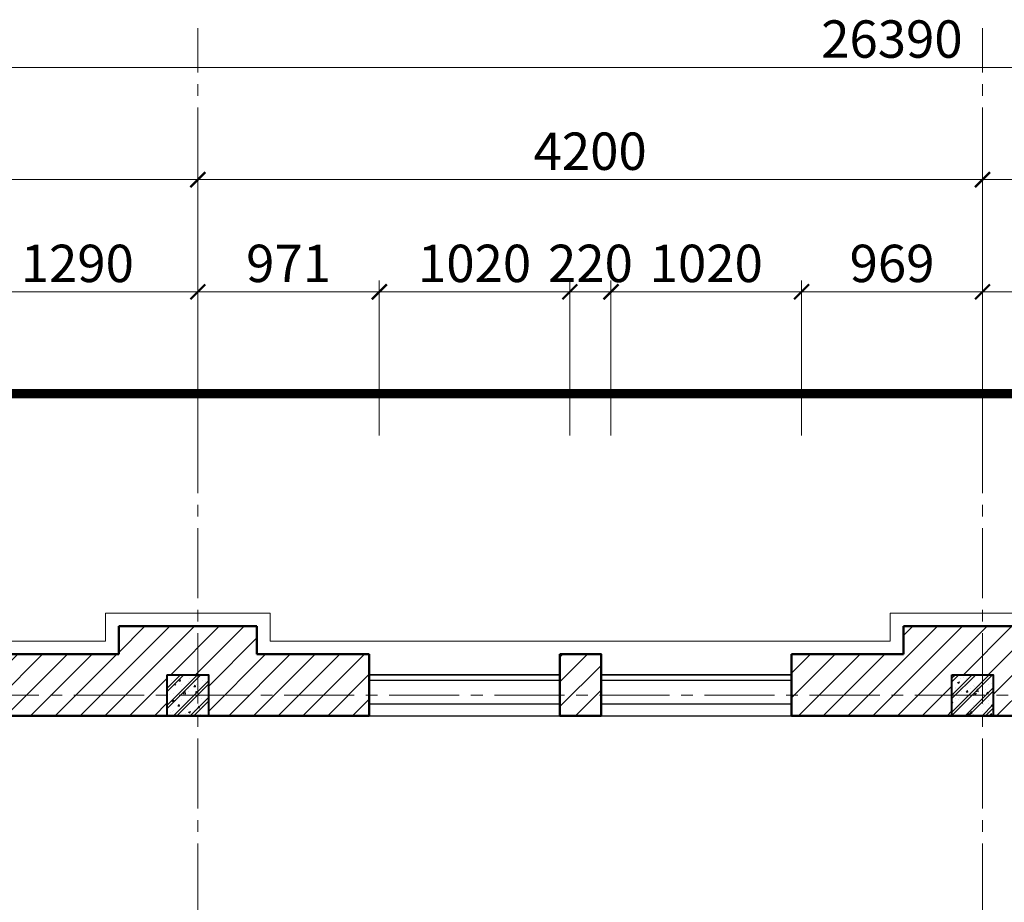
# Model space of a CAD drawing. Units: inches. Extents: x 270210 to 1532134, y -413514 to 157727.
# Drawn here: x 732081 to 737351, y -102 to 4620 of the extents above; entities that cross this region are included whole.
import ezdxf

# ---------------------------------------------------------------- set-up
doc = ezdxf.new("R2010")
doc.units = ezdxf.units.IN
doc.header["$LTSCALE"] = 500
doc.header["$MEASUREMENT"] = 0
doc.header["$PDMODE"] = 3
doc.linetypes.add('AXES2', pattern=[1.125, 0.75, -0.125, 0.125, -0.125])
doc.linetypes.add('HIDDEN', pattern=[0.375, 0.25, -0.125])
for name, color, linetype, lineweight in [('011-CONCRETE-SECTION', 3, 'Continuous', 40), ('0111-WALL SECTION', 2, 'Continuous', 50), ('0112-WALL-Hatch', 8, 'Continuous', 18), ('0112-WALL-View', 9, 'Continuous', 18), ('013-CONCRETE-Hatch', 250, 'Continuous', 5), ('152-SITE-BOUNDARY', 1, 'Continuous', 15), ('502-GRIDLINES-SECONDARY', 5, 'AXES2', 13), ('512-DIM- 100', 151, 'Continuous', 18)]:
    doc.layers.add(name, color=color, linetype=linetype, lineweight=lineweight)
doc.layers.add('172-GLASS-VIEW', color=135, linetype='Continuous')
doc.styles.add('arial', font='arial_1.ttf')
doc.dimstyles.new('DIM100', dxfattribs={"dimtxt": 200, "dimasz": 80, "dimexe": 60, "dimexo": 200, "dimgap": 50, "dimtad": 1, "dimdec": 0, "dimzin": 0, "dimdsep": 46, "dimtxsty": 'arial', "dimblk1": 'ARCHTICK', "dimblk2": 'ARCHTICK', "dimsah": 1, "dimcen": 150, "dimdle": 60, "dimclrd": 256, "dimclre": 256, "dimclrt": 221, "dimadec": 0, "dimazin": 0, "dimtfac": 1, "dimtdec": 0, "dimtix": 1, "dimtmove": 2, "dimatfit": 3, "dimfxl": 1000, "dimfxlon": 1, "dimtvp": 0.833333, "dimtolj": 1, "dimtzin": 0, "dimarcsym": 0})
pattern_1 = [(50, (267086.74, -141459.34), (107.589027, -9.41282), [11.25, -123.75]), (355, (267086.74, -141459.34), (-20.8127, 112.82882), [9, -99]), (100.4514, (267095.7, -141460.13), (86.776407, 103.415931), [9.561028, -105.171317]), (46.1842, (267086.74, -141429.34), (160.086157, -24.827852), [16.875, -185.625]), (96.6356, (267100.08, -141431.41), (140.199406, 146.11768), [14.341543, -157.75695]), (351.1842, (267086.74, -141429.34), (140.19929, 146.11779), [13.5, -148.5]), (21, (267101.74, -141436.84), (89.536058, -60.392834), [11.25, -123.75]), (326, (267101.74, -141436.84), (36.4973, 108.772507), [9, -99]), (71.4514, (267109.2, -141441.88), (126.033394, 48.379575), [9.561028, -105.171317]), (37.5, (267086.736, -141459.344), (1.8239783, 49.934078), [0, -97.8, 0, -100.5, 0, -99.375]), (7.5, (267086.736, -141459.344), (39.4604306, 59.161757), [0, -57.3, 0, -95.55, 0, -37.875]), (327.5, (267053.286, -141459.344), (80.0733654, -3.3832308), [0, -37.5, 0, -117, 0, -155.25]), (317.5, (267038.286, -141459.344), (87.477925, 15.015747), [0, -48.75, 0, -77.7, 0, -110.25]), (45, (267086.736, -141459.344), (-45.078057, 45.078057), []), (45, (267086.736, -141440.97), (-45.078057, 45.078057), [])]

# ---------------------------------------------------------------- blocks, each defined once
blk = doc.blocks.new('_ARCHTICK')
at = {"color": 0, "linetype": 'ByBlock', "const_width": 0.15}
blk.add_lwpolyline([(-0.5, -0.5), (0.5, 0.5)], dxfattribs=at)
blk = doc.blocks.new('*D2064')
at = {"layer": '512-DIM- 100', "linetype": 'Continuous', "lineweight": -2}
for p, q in [((9665, 21328.4), (9665, 22156.1)), ((10955, 21328.4), (10955, 22156.1)), ((9605, 22096.1), (11015, 22096.1))]:
    blk.add_line(p, q, dxfattribs=at)
at = {"layer": 'Defpoints', "color": 0}
for p in [(10955, 22096.1), (9665, 21128.4), (10955, 21128.4)]:
    blk.add_point(p, dxfattribs=at)
at = {"layer": '512-DIM- 100', "lineweight": -2, "xscale": 80, "yscale": 80, "zscale": 80, "rotation": 180}
blk.add_blockref('_ARCHTICK', (9665, 22096.1), dxfattribs=at)
at = {"layer": '512-DIM- 100', "lineweight": -2, "xscale": 80, "yscale": 80, "zscale": 80}
blk.add_blockref('_ARCHTICK', (10955, 22096.1), dxfattribs=at)
at = {"layer": '512-DIM- 100', "color": 221, "insert": (10310, 22248.2), "char_height": 200, "attachment_point": 5, "style": 'arial'}
blk.add_mtext('\\A1;1290', dxfattribs=at)
blk = doc.blocks.new('*D2065')
at = {"layer": '512-DIM- 100', "linetype": 'Continuous', "lineweight": -2}
for p, q in [((10955, 21328.4), (10955, 22156.1)), ((11926.4, 21328.4), (11926.4, 22156.1)), ((10895, 22096.1), (11986.4, 22096.1))]:
    blk.add_line(p, q, dxfattribs=at)
at = {"layer": 'Defpoints', "color": 0}
for p in [(11926.4, 22096.1), (10955, 21128.4), (11926.4, 21128.4)]:
    blk.add_point(p, dxfattribs=at)
at = {"layer": '512-DIM- 100', "lineweight": -2, "xscale": 80, "yscale": 80, "zscale": 80, "rotation": 180}
blk.add_blockref('_ARCHTICK', (10955, 22096.1), dxfattribs=at)
at = {"layer": '512-DIM- 100', "lineweight": -2, "xscale": 80, "yscale": 80, "zscale": 80}
blk.add_blockref('_ARCHTICK', (11926.4, 22096.1), dxfattribs=at)
at = {"layer": '512-DIM- 100', "color": 221, "insert": (11440.7, 22248.2), "char_height": 200, "attachment_point": 5, "style": 'arial'}
blk.add_mtext('\\A1;971', dxfattribs=at)
blk = doc.blocks.new('*D2066')
at = {"layer": '512-DIM- 100', "linetype": 'Continuous', "lineweight": -2}
for p, q in [((11926.4, 21328.4), (11926.4, 22156.1)), ((12946.4, 21328.4), (12946.4, 22156.1)), ((11866.4, 22096.1), (13006.4, 22096.1))]:
    blk.add_line(p, q, dxfattribs=at)
at = {"layer": 'Defpoints', "color": 0}
for p in [(12946.4, 22096.1), (11926.4, 21128.4), (12946.4, 21128.4)]:
    blk.add_point(p, dxfattribs=at)
at = {"layer": '512-DIM- 100', "lineweight": -2, "xscale": 80, "yscale": 80, "zscale": 80, "rotation": 180}
blk.add_blockref('_ARCHTICK', (11926.4, 22096.1), dxfattribs=at)
at = {"layer": '512-DIM- 100', "lineweight": -2, "xscale": 80, "yscale": 80, "zscale": 80}
blk.add_blockref('_ARCHTICK', (12946.4, 22096.1), dxfattribs=at)
at = {"layer": '512-DIM- 100', "color": 221, "insert": (12436.4, 22248.2), "char_height": 200, "attachment_point": 5, "style": 'arial'}
blk.add_mtext('\\A1;1020', dxfattribs=at)
blk = doc.blocks.new('*D2067')
at = {"layer": '512-DIM- 100', "linetype": 'Continuous', "lineweight": -2}
for p, q in [((12946.4, 21328.4), (12946.4, 22156.1)), ((13166.4, 21328.4), (13166.4, 22156.1)), ((12946.4, 22096.1), (12866.4, 22096.1)), ((12946.4, 22096.1), (13166.4, 22096.1)), ((13166.4, 22096.1), (13246.4, 22096.1))]:
    blk.add_line(p, q, dxfattribs=at)
at = {"layer": 'Defpoints', "color": 0}
for p in [(13166.4, 22096.1), (12946.4, 21128.4), (13166.4, 21128.4)]:
    blk.add_point(p, dxfattribs=at)
at = {"layer": '512-DIM- 100', "lineweight": -2, "xscale": 80, "yscale": 80, "zscale": 80}
blk.add_blockref('_ARCHTICK', (12946.4, 22096.1), dxfattribs=at)
at = {"layer": '512-DIM- 100', "lineweight": -2, "xscale": 80, "yscale": 80, "zscale": 80, "rotation": 180}
blk.add_blockref('_ARCHTICK', (13166.4, 22096.1), dxfattribs=at)
at = {"layer": '512-DIM- 100', "color": 221, "insert": (13056.4, 22248.2), "char_height": 200, "attachment_point": 5, "style": 'arial'}
blk.add_mtext('\\A1;220', dxfattribs=at)
blk = doc.blocks.new('*D2068')
at = {"layer": '512-DIM- 100', "linetype": 'Continuous', "lineweight": -2}
for p, q in [((13166.4, 21328.4), (13166.4, 22156.1)), ((14186.4, 21328.4), (14186.4, 22156.1)), ((13106.4, 22096.1), (14246.4, 22096.1))]:
    blk.add_line(p, q, dxfattribs=at)
at = {"layer": 'Defpoints', "color": 0}
for p in [(14186.4, 22096.1), (13166.4, 21128.4), (14186.4, 21128.4)]:
    blk.add_point(p, dxfattribs=at)
at = {"layer": '512-DIM- 100', "lineweight": -2, "xscale": 80, "yscale": 80, "zscale": 80, "rotation": 180}
blk.add_blockref('_ARCHTICK', (13166.4, 22096.1), dxfattribs=at)
at = {"layer": '512-DIM- 100', "lineweight": -2, "xscale": 80, "yscale": 80, "zscale": 80}
blk.add_blockref('_ARCHTICK', (14186.4, 22096.1), dxfattribs=at)
at = {"layer": '512-DIM- 100', "color": 221, "insert": (13676.4, 22248.2), "char_height": 200, "attachment_point": 5, "style": 'arial'}
blk.add_mtext('\\A1;1020', dxfattribs=at)
blk = doc.blocks.new('*D2069')
at = {"layer": '512-DIM- 100', "linetype": 'Continuous', "lineweight": -2}
for p, q in [((14186.4, 21328.4), (14186.4, 22156.1)), ((15155, 21328.4), (15155, 22156.1)), ((14126.4, 22096.1), (15215, 22096.1))]:
    blk.add_line(p, q, dxfattribs=at)
at = {"layer": 'Defpoints', "color": 0}
for p in [(15155, 22096.1), (14186.4, 21128.4), (15155, 21128.4)]:
    blk.add_point(p, dxfattribs=at)
at = {"layer": '512-DIM- 100', "lineweight": -2, "xscale": 80, "yscale": 80, "zscale": 80, "rotation": 180}
blk.add_blockref('_ARCHTICK', (14186.4, 22096.1), dxfattribs=at)
at = {"layer": '512-DIM- 100', "lineweight": -2, "xscale": 80, "yscale": 80, "zscale": 80}
blk.add_blockref('_ARCHTICK', (15155, 22096.1), dxfattribs=at)
at = {"layer": '512-DIM- 100', "color": 221, "insert": (14670.7, 22248.2), "char_height": 200, "attachment_point": 5, "style": 'arial'}
blk.add_mtext('\\A1;969', dxfattribs=at)
blk = doc.blocks.new('*D2070')
at = {"layer": '512-DIM- 100', "linetype": 'Continuous', "lineweight": -2}
for p, q in [((15155, 21328.4), (15155, 22156.1)), ((16126.7, 21328.4), (16126.7, 22156.1)), ((15095, 22096.1), (16186.7, 22096.1))]:
    blk.add_line(p, q, dxfattribs=at)
at = {"layer": 'Defpoints', "color": 0}
for p in [(16126.7, 22096.1), (15155, 21128.4), (16126.7, 21128.4)]:
    blk.add_point(p, dxfattribs=at)
at = {"layer": '512-DIM- 100', "lineweight": -2, "xscale": 80, "yscale": 80, "zscale": 80, "rotation": 180}
blk.add_blockref('_ARCHTICK', (15155, 22096.1), dxfattribs=at)
at = {"layer": '512-DIM- 100', "lineweight": -2, "xscale": 80, "yscale": 80, "zscale": 80}
blk.add_blockref('_ARCHTICK', (16126.7, 22096.1), dxfattribs=at)
at = {"layer": '512-DIM- 100', "color": 221, "insert": (15640.9, 22248.2), "char_height": 200, "attachment_point": 5, "style": 'arial'}
blk.add_mtext('\\A1;972', dxfattribs=at)
blk = doc.blocks.new('*D2082')
at = {"layer": '512-DIM- 100', "linetype": 'Continuous', "lineweight": -2}
for p, q in [((1475, 21328.4), (1475, 23356.1)), ((27865, 21328.4), (27865, 23356.1)), ((1415, 23296.1), (27925, 23296.1))]:
    blk.add_line(p, q, dxfattribs=at)
at = {"layer": 'Defpoints', "color": 0}
for p in [(27865, 23296.1), (1475, 21128.4), (27865, 21128.4)]:
    blk.add_point(p, dxfattribs=at)
at = {"layer": '512-DIM- 100', "lineweight": -2, "xscale": 80, "yscale": 80, "zscale": 80, "rotation": 180}
blk.add_blockref('_ARCHTICK', (1475, 23296.1), dxfattribs=at)
at = {"layer": '512-DIM- 100', "lineweight": -2, "xscale": 80, "yscale": 80, "zscale": 80}
blk.add_blockref('_ARCHTICK', (27865, 23296.1), dxfattribs=at)
at = {"layer": '512-DIM- 100', "color": 221, "insert": (14670, 23448.3), "char_height": 200, "attachment_point": 5, "style": 'arial'}
blk.add_mtext('\\A1;26390', dxfattribs=at)
blk = doc.blocks.new('*D2084')
at = {"layer": '512-DIM- 100', "linetype": 'Continuous', "lineweight": -2}
for p, q in [((6755, 21328.4), (6755, 22756.1)), ((10955, 21328.4), (10955, 22756.1)), ((6695, 22696.1), (11015, 22696.1))]:
    blk.add_line(p, q, dxfattribs=at)
at = {"layer": 'Defpoints', "color": 0}
for p in [(10955, 22696.1), (6755, 21128.4), (10955, 21128.4)]:
    blk.add_point(p, dxfattribs=at)
at = {"layer": '512-DIM- 100', "lineweight": -2, "xscale": 80, "yscale": 80, "zscale": 80, "rotation": 180}
blk.add_blockref('_ARCHTICK', (6755, 22696.1), dxfattribs=at)
at = {"layer": '512-DIM- 100', "lineweight": -2, "xscale": 80, "yscale": 80, "zscale": 80}
blk.add_blockref('_ARCHTICK', (10955, 22696.1), dxfattribs=at)
at = {"layer": '512-DIM- 100', "color": 221, "insert": (8855, 22848.2), "char_height": 200, "attachment_point": 5, "style": 'arial'}
blk.add_mtext('\\A1;4200', dxfattribs=at)
blk = doc.blocks.new('*D2085')
at = {"layer": '512-DIM- 100', "linetype": 'Continuous', "lineweight": -2}
for p, q in [((10955, 21328.4), (10955, 22756.1)), ((15155, 21328.4), (15155, 22756.1)), ((10895, 22696.1), (15215, 22696.1))]:
    blk.add_line(p, q, dxfattribs=at)
at = {"layer": 'Defpoints', "color": 0}
for p in [(15155, 22696.1), (10955, 21128.4), (15155, 21128.4)]:
    blk.add_point(p, dxfattribs=at)
at = {"layer": '512-DIM- 100', "lineweight": -2, "xscale": 80, "yscale": 80, "zscale": 80, "rotation": 180}
blk.add_blockref('_ARCHTICK', (10955, 22696.1), dxfattribs=at)
at = {"layer": '512-DIM- 100', "lineweight": -2, "xscale": 80, "yscale": 80, "zscale": 80}
blk.add_blockref('_ARCHTICK', (15155, 22696.1), dxfattribs=at)
at = {"layer": '512-DIM- 100', "color": 221, "insert": (13055, 22848.2), "char_height": 200, "attachment_point": 5, "style": 'arial'}
blk.add_mtext('\\A1;4200', dxfattribs=at)
blk = doc.blocks.new('*D2086')
at = {"layer": '512-DIM- 100', "linetype": 'Continuous', "lineweight": -2}
for p, q in [((15155, 21328.4), (15155, 22756.1)), ((23555, 21328.4), (23555, 22756.1)), ((15095, 22696.1), (23615, 22696.1))]:
    blk.add_line(p, q, dxfattribs=at)
at = {"layer": 'Defpoints', "color": 0}
for p in [(23555, 22696.1), (15155, 21128.4), (23555, 21128.4)]:
    blk.add_point(p, dxfattribs=at)
at = {"layer": '512-DIM- 100', "lineweight": -2, "xscale": 80, "yscale": 80, "zscale": 80, "rotation": 180}
blk.add_blockref('_ARCHTICK', (15155, 22696.1), dxfattribs=at)
at = {"layer": '512-DIM- 100', "lineweight": -2, "xscale": 80, "yscale": 80, "zscale": 80}
blk.add_blockref('_ARCHTICK', (23555, 22696.1), dxfattribs=at)
at = {"layer": '512-DIM- 100', "color": 221, "insert": (19355, 22848.2), "char_height": 200, "attachment_point": 5, "style": 'arial'}
blk.add_mtext('\\A1;8400', dxfattribs=at)
blk = doc.blocks.new('dim+truc')
at = {"layer": '502-GRIDLINES-SECONDARY'}
for p, q in [((10955, -2043.1), (10955, 23506.1)), ((15155, -2043.1), (15155, 23506.1)), ((-1520.3, 19938), (32221.2, 19938))]:
    blk.add_line(p, q, dxfattribs=at)
at = {"layer": '512-DIM- 100'}
for base, p1, p2, picture, middle in [((27865, 23296.1), (1475, 21128.4), (27865, 21128.4), '*D2082', (14670, 23448.3)), ((10955, 22696.1), (6755, 21128.4), (10955, 21128.4), '*D2084', (8855, 22848.2)), ((15155, 22696.1), (10955, 21128.4), (15155, 21128.4), '*D2085', (13055, 22848.2)), ((23555, 22696.1), (15155, 21128.4), (23555, 21128.4), '*D2086', (19355, 22848.2)), ((10955, 22096.1), (9665, 21128.4), (10955, 21128.4), '*D2064', (10310, 22248.2)), ((11926.4, 22096.1), (10955, 21128.4), (11926.4, 21128.4), '*D2065', (11440.7, 22248.2)), ((12946.4, 22096.1), (11926.4, 21128.4), (12946.4, 21128.4), '*D2066', (12436.4, 22248.2)), ((13166.4, 22096.1), (12946.4, 21128.4), (13166.4, 21128.4), '*D2067', (13056.4, 22248.2)), ((14186.4, 22096.1), (13166.4, 21128.4), (14186.4, 21128.4), '*D2068', (13676.4, 22248.2)), ((15155, 22096.1), (14186.4, 21128.4), (15155, 21128.4), '*D2069', (14670.7, 22248.2)), ((16126.7, 22096.1), (15155, 21128.4), (16126.7, 21128.4), '*D2070', (15640.9, 22248.2))]:
    dim = blk.add_linear_dim(base=base, p1=p1, p2=p2, dimstyle='DIM100', override={"dimfxl": 100, "dimfxlon": 0, "dimarcsym": 2}, dxfattribs=at)
    dim.commit()
    dim.dimension.update_dxf_attribs({"geometry": picture, "text_midpoint": middle})

msp = doc.modelspace()

# ---------------------------------------------------------------- hatches: boundary and pattern name
at = {"layer": '0112-WALL-Hatch'}
h = msp.add_hatch(dxfattribs=at)
h.set_pattern_fill('ANSI31', color=256, scale=750, style=0)
h.set_pattern_definition([(45, (1197522.37, 118515.025), (-66.29126, 66.29126), [])])
h.paths.add_polyline_path([(741271.3, -5384.1), (740631.3, -5384.1), (740631.3, -5604.1), (741271.3, -5604.1)])
h.paths.add_polyline_path([(751622.2, -5384.1), (749891.3, -5384.1), (749891.3, -5604.1), (751622.2, -5604.1)])
h.paths.add_polyline_path([(749671.3, -284.1), (745691.3, -284.1), (745691.3, -504.1), (747742.3, -504.1), (747742.3, -2564.1), (747635.3, -2564.1), (747635.3, -2674.1), (747980.7, -2674.1), (747980.7, -2564.1), (747852.3, -2564.1), (747852.3, -504.1), (749671.3, -504.1)])
h.paths.add_polyline_path([(745691.3, -504.1), (745471.3, -504.1), (745471.3, -2674.1), (746960.3, -2674.1), (746960.3, -2564.1), (745691.3, -2564.1)])
h.paths.add_polyline_path([(750019.7, -2564.1), (749891.3, -2564.1), (749891.3, -774.1), (750691.3, -774.1), (750691.3, -504.1), (751622.2, -504.1), (751622.2, -284.1), (750281.3, -284.1), (749891.3, -284.1), (749891.3, -504.1), (750621.3, -504.1), (750621.3, -704.1), (749891.3, -704.1), (749891.3, -504.1), (749671.3, -504.1), (749671.3, -2564.1), (748655.7, -2564.1), (748655.7, -2674.1), (749671.3, -2674.1), (749671.3, -3689.1), (749891.3, -3689.1), (749891.3, -2674.1), (750019.7, -2674.1)])
h.paths.add_polyline_path([(751622.2, -2564.1), (750694.7, -2564.1), (750694.7, -2674.1), (751622.2, -2674.1)], flags=17)
h.paths.add_polyline_path([(744171.3, 2619.9), (744071.3, 2619.9), (744071.3, 1115.9), (743581.2, 1115.9), (743581.2, 1225.9), (743361.2, 1225.9), (743361.2, 895.9), (744171.3, 895.9)])
h.paths.add_polyline_path([(745691.3, 865.9), (746291.3, 865.9), (746291.3, 1305.9), (746071.3, 1305.9), (746071.3, 1085.9), (745471.3, 1085.9), (745471.3, -54.1), (745691.3, -54.1)])
h.paths.add_polyline_path([(733091.3, -395.3), (737071.3, -395.3), (737071.3, -285.3), (732981.3, -285.3), (732981.3, -1784.1), (731691.3, -1784.1), (731691.3, 895.9), (732871.3, 895.9), (732871.3, 1115.9), (733091.3, 1115.9), (733091.3, 895.9), (733952.8, 895.9), (733952.8, 1225.9), (733351.3, 1225.9), (733351.3, 1375.9), (732611.3, 1375.9), (732611.3, 1225.9), (732009.9, 1225.9), (732009.9, 1115.9), (731471.3, 1115.9), (731471.3, -1784.1), (730992.8, -1784.1), (730992.8, -1674.1), (730772.8, -1674.1), (730772.8, -2004.1), (732981.3, -2004.1), (732981.3, -3702.4), (733091.3, -3702.4), (733091.3, -2004.1)])
h.paths.add_polyline_path([(741261.2, -285.3), (737291.3, -285.3), (737291.3, -395.3), (741261.2, -395.3)])
h.paths.add_polyline_path([(738153.1, 1225.9), (737551.3, 1225.9), (737551.3, 1375.9), (736811.3, 1375.9), (736811.3, 1225.9), (736212.8, 1225.9), (736212.8, 895.9), (737071.3, 895.9), (737071.3, 1115.9), (737291.3, 1115.9), (737291.3, 895.9), (738153.1, 895.9)])
h.paths.add_polyline_path([(739393.1, 1225.9), (739173.1, 1225.9), (739173.1, 895.9), (739393.1, 895.9)])
h.paths.add_polyline_path([(735192.8, 1225.9), (734972.8, 1225.9), (734972.8, 895.9), (735192.8, 895.9)], flags=17)
h.paths.add_polyline_path([(741481.2, 1225.9), (740413.1, 1225.9), (740413.1, 895.9), (741481.2, 895.9)])
h.paths.add_polyline_path([(729752.8, -1674.1), (729151.3, -1674.1), (729151.3, -1524.1), (728411.3, -1524.1), (728411.3, -1674.1), (726921.3, -1674.1), (726921.3, -2004.1), (729752.8, -2004.1)])
h.paths.add_polyline_path([(725901.3, -1674.1), (724951.3, -1674.1), (724951.3, -1524.1), (724211.3, -1524.1), (724211.3, -1808.5), (723571.3, -2448.5), (723571.3, -2974.1), (723791.3, -2974.1), (723791.3, -2539.7), (724326.9, -2004.1), (725901.3, -2004.1)])
h.paths.add_polyline_path([(728671.3, -5384.1), (724691.3, -5384.1), (724691.3, -5604.1), (728671.3, -5604.1)])
h.paths.add_polyline_path([(731406.5, -5384.1), (728891.3, -5384.1), (728891.3, -5604.1), (731406.5, -5604.1)])
h.paths.add_polyline_path([(732871.3, -5384.1), (732756.4, -5384.1), (732756.5, -5604.1), (732871.3, -5604.1)])
h.paths.add_polyline_path([(737071.3, -5384.1), (733091.3, -5384.1), (733091.3, -5604.1), (737071.3, -5604.1)])
h.paths.add_polyline_path([(749671.3, -5384.1), (746476.3, -5384.1), (746476.3, -5604.1), (749671.3, -5604.1)])
h.paths.add_polyline_path([(749891.3, -5834.1), (749671.3, -5834.1), (749671.3, -12584.1), (749891.3, -12584.1)])
h.paths.add_polyline_path([(749891.3, -13034.1), (749671.3, -13034.1), (749671.3, -16830.5), (749946.3, -16830.5), (749946.3, -17160.5), (749616.3, -17160.5), (749616.3, -16885.5), (748701.3, -16885.5), (748701.3, -17105.5), (748811.3, -17105.5), (748811.3, -17215.5), (749356.3, -17215.5), (749356.3, -17420.5), (750206.3, -17420.5), (750206.3, -16615.1), (750751.3, -16615.1), (750751.3, -16505.1), (750861.3, -16505.1), (750861.3, -16285.1), (749891.3, -16285.1)])
h.paths.add_polyline_path([(747901.3, -16885.5), (747461.3, -16885.5), (747461.3, -17105.5), (747571.3, -17105.5), (747571.3, -17215.5), (747791.3, -17215.5), (747791.3, -17105.5), (747901.3, -17105.5)])
h.paths.add_polyline_path([(746661.3, -16885.5), (745746.3, -16885.5), (745746.3, -17160.5), (745416.3, -17160.5), (745416.3, -16885.5), (744501.3, -16885.5), (744501.3, -17105.5), (744611.3, -17105.5), (744611.3, -17215.5), (745156.3, -17215.5), (745156.3, -17420.5), (746006.3, -17420.5), (746006.3, -17215.5), (746551.3, -17215.5), (746551.3, -17105.5), (746661.3, -17105.5)])
h.paths.add_polyline_path([(743701.3, -16885.5), (743261.3, -16885.5), (743261.3, -17105.5), (743371.3, -17105.5), (743371.3, -17215.5), (743591.3, -17215.5), (743591.3, -17105.5), (743701.3, -17105.5)])
h.paths.add_polyline_path([(742461.3, -16885.5), (741546.3, -16885.5), (741546.3, -17160.5), (741216.3, -17160.5), (741216.3, -16885.5), (740301.3, -16885.5), (740301.3, -17105.5), (740411.3, -17105.5), (740411.3, -17215.5), (740956.3, -17215.5), (740956.3, -17420.5), (741806.3, -17420.5), (741806.3, -17215.5), (742351.3, -17215.5), (742351.3, -17105.5), (742461.3, -17105.5)])
h.paths.add_polyline_path([(737291.3, -16286.5), (736101.3, -16286.5), (736101.3, -16506.5), (736211.3, -16506.5), (736211.3, -16616.5), (736756.3, -16616.5), (736756.3, -17434.1), (737606.3, -17434.1), (737606.3, -17215.5), (738151.3, -17215.5), (738151.3, -17105.5), (738261.3, -17105.5), (738261.3, -16885.5), (737346.3, -16885.5), (737346.3, -17160.5), (737016.3, -17160.5), (737016.3, -16830.5), (737291.3, -16830.5)])
h.paths.add_polyline_path([(739501.3, -16885.5), (739061.3, -16885.5), (739061.3, -17105.5), (739171.3, -17105.5), (739171.3, -17215.5), (739391.3, -17215.5), (739391.3, -17105.5), (739501.3, -17105.5)])
h.paths.add_polyline_path([(735301.3, -16286.5), (734861.3, -16286.5), (734861.3, -16506.5), (734971.3, -16506.5), (734971.3, -16616.5), (735191.3, -16616.5), (735191.3, -16506.5), (735301.3, -16506.5)])
h.paths.add_polyline_path([(734061.3, -16285.8), (733146.3, -16285.8), (733146.3, -16561.5), (732816.3, -16561.5), (732816.3, -16286.5), (731901.3, -16286.5), (731901.3, -16506.5), (732011.3, -16506.5), (732011.3, -16616.5), (732556.3, -16616.5), (732556.3, -16820.1), (733406.3, -16820.1), (733406.3, -16616.5), (733951.3, -16616.5), (733951.3, -16506.5), (734061.3, -16506.5)])
h.paths.add_polyline_path([(731101.3, -16286.5), (730661.3, -16286.5), (730661.3, -16506.5), (730771.3, -16506.5), (730771.3, -16616.5), (730991.3, -16616.5), (730991.3, -16506.5), (731101.3, -16506.5)])
h.paths.add_polyline_path([(729861.3, -16285.1), (728946.3, -16285.1), (728946.3, -16561.5), (728616.3, -16561.5), (728616.3, -16285.1), (727701.3, -16285.1), (727701.3, -16505.1), (727811.3, -16505.1), (727811.3, -16615.1), (728271.3, -16615.1), (728271.3, -16505.1), (728341.3, -16505.1), (728341.3, -16820.1), (729206.3, -16820.1), (729206.3, -16616.5), (729751.3, -16616.5), (729751.3, -16506.5), (729861.3, -16506.5)])
h.paths.add_polyline_path([(726901.3, -16285.1), (726461.3, -16285.1), (726461.3, -16505.1), (726571.3, -16505.1), (726571.3, -16615.1), (726791.3, -16615.1), (726791.3, -16505.1), (726901.3, -16505.1)])
h.paths.add_polyline_path([(737931.3, -5604.1), (737931.3, -5384.1), (737291.3, -5384.1), (737291.3, -5604.1)])
h.paths.add_polyline_path([(741491.3, -5384.1), (741491.3, -5604.1), (745471.3, -5604.1), (745471.3, -12584.1), (745691.3, -12584.1), (745691.3, -5604.1), (745801.3, -5604.1), (745801.3, -5384.1)])
h.paths.add_polyline_path([(741261.2, -2784.1), (741261.1, -3922.4), (741271.3, -3922.4), (741271.3, -3702.4), (741481.2, -3702.4), (741481.2, -2784.1)])
h.paths.add_polyline_path([(724691.3, -15844.6), (724471.3, -15844.6), (724471.3, -15970.1), (724156.3, -15970.1), (724156.3, -16820.1), (725006.3, -16820.1), (725006.3, -16615.1), (725551.3, -16615.1), (725551.3, -16505.1), (725661.3, -16505.1), (725661.3, -16285.1), (724746.3, -16285.1), (724746.3, -16560.1), (724416.3, -16560.1), (724416.3, -16230.1), (724691.3, -16230.1)])
h.paths.add_polyline_path([(724471.3, -13194.1), (724691.3, -13194.1), (724691.3, -13034.1), (724471.3, -13034.1), (724471.3, -12584.1), (724691.3, -12584.1), (724691.3, -5834.1), (724471.3, -5834.1), (724471.3, -5384.1), (724326.9, -5384.1), (723791.3, -4848.5), (723791.3, -4414.1), (723571.3, -4414.1), (723571.3, -4939.7), (724235.8, -5604.1), (724361.3, -5604.1), (724361.3, -6334.3), (724471.3, -6334.3), (724471.3, -7354.3), (724361.3, -7354.3), (724361.3, -7574.3), (724471.3, -7574.3), (724471.3, -8594.3), (724361.3, -8594.3), (724361.3, -9709.3), (724471.3, -9709.3), (724471.3, -10729.3), (724361.3, -10729.3), (724361.3, -10949.3), (724471.3, -10949.3), (724471.3, -12030.7), (724361.3, -12030.7), (724361.3, -12269.1), (724211.3, -12269.1), (724211.3, -13119.1), (724471.3, -13119.1)])
h.paths.add_polyline_path([(724691.3, -13994.1), (724471.3, -13994.1), (724471.3, -14069.1), (724211.3, -14069.1), (724211.3, -14919.1), (724471.3, -14919.1), (724471.3, -15044.6), (724691.3, -15044.6), (724691.3, -14604.1), (724471.3, -14604.1), (724471.3, -14384.1), (724691.3, -14384.1)])
at = {"layer": '013-CONCRETE-Hatch', "ltscale": 500}
h = msp.add_hatch(dxfattribs=at)
h.set_pattern_fill('BT-01', color=256, scale=15, style=0, pattern_type=2)
h.set_pattern_definition(pattern_1)
h.paths.add_polyline_path([(733091.3, 1116.7), (732871.3, 1116.7), (732871.3, 896.7), (733091.3, 896.7)])
h = msp.add_hatch(dxfattribs=at)
h.set_pattern_fill('BT-01', color=256, scale=15, style=0, pattern_type=2)
h.set_pattern_definition(pattern_1)
h.paths.add_polyline_path([(737291.3, 1116.7), (737071.3, 1116.7), (737071.3, 896.7), (737291.3, 896.7)])

# ---------------------------------------------------------------- linework, layer by layer
at = {"layer": '011-CONCRETE-SECTION'}
for points in [[(732871.3, 1115.9), (733091.3, 1115.9), (733091.3, 895.9), (732871.3, 895.9)], [(737071.3, 1115.9), (737291.3, 1115.9), (737291.3, 895.9), (737071.3, 895.9)]]:
    msp.add_lwpolyline(points, close=True, dxfattribs=at)
at = {"layer": '0111-WALL SECTION', "ltscale": 450}
for p, q in [((732611.3, 1375.9), (733351.3, 1375.9)), ((732611.3, 1375.9), (732611.3, 1225.9)), ((733351.3, 1225.9), (733351.3, 1375.9)), ((736811.3, 1375.9), (737551.3, 1375.9)), ((736811.3, 1225.9), (736811.3, 1375.9)), ((732009.9, 1225.9), (732611.3, 1225.9)), ((733952.8, 1225.9), (733351.3, 1225.9)), ((733952.8, 895.9), (733952.8, 1225.9)), ((736811.3, 1225.9), (736212.8, 1225.9)), ((736212.8, 1225.9), (736212.8, 895.9))]:
    msp.add_line(p, q, dxfattribs=at)
at = {"layer": '0111-WALL SECTION'}
for p, q in [((733952.8, 895.9), (731691.3, 895.9)), ((738153.1, 895.9), (736212.8, 895.9))]:
    msp.add_line(p, q, dxfattribs=at)
msp.add_lwpolyline([(734972.8, 1225.9), (735192.8, 1225.9), (735192.8, 895.9), (734972.8, 895.9)], close=True, dxfattribs=at)
at = {"layer": '0112-WALL-View'}
for p, q in [((732541.3, 1445.9), (733421.3, 1445.9)), ((732541.3, 1445.9), (732541.3, 1295.9)), ((733421.3, 1295.9), (733421.3, 1445.9)), ((736741.3, 1445.9), (737621.3, 1445.9)), ((736741.3, 1295.9), (736741.3, 1445.9)), ((731401.3, 1295.9), (732541.3, 1295.9)), ((736741.3, 1295.9), (733421.3, 1295.9))]:
    msp.add_line(p, q, dxfattribs=at)
at = {"layer": '152-SITE-BOUNDARY', "linetype": 'HIDDEN', "const_width": 50}
msp.add_lwpolyline([(722026.4, 2619.9), (751622.2, 2619.9), (751622.2, -18932), (722026.4, -18932)], close=True, dxfattribs=at)
at = {"layer": '172-GLASS-VIEW'}
for p, q in [((734972.8, 1115.9), (733952.8, 1115.9)), ((733952.8, 1115.9), (734972.8, 1115.9)), ((736212.8, 1115.9), (735192.8, 1115.9)), ((735192.8, 1115.9), (736212.8, 1115.9)), ((734972.8, 1084.2), (733952.8, 1084.2)), ((736212.8, 1084.2), (735192.8, 1084.2)), ((734972.8, 958.7), (733952.8, 958.7)), ((736212.8, 958.7), (735192.8, 958.7))]:
    msp.add_line(p, q, dxfattribs=at)
for points in [[(734972.8, 1115.9), (733952.8, 1115.9), (733952.8, 895.9), (734972.8, 895.9)], [(736212.8, 1115.9), (735192.8, 1115.9), (735192.8, 895.9), (736212.8, 895.9)]]:
    msp.add_lwpolyline(points, close=True, dxfattribs=at)

# ---------------------------------------------------------------- block references
at = {"layer": '512-DIM- 100'}
msp.add_blockref('dim+truc', (722079.7, -18932), dxfattribs=at)

doc.saveas('drawing.dxf')
